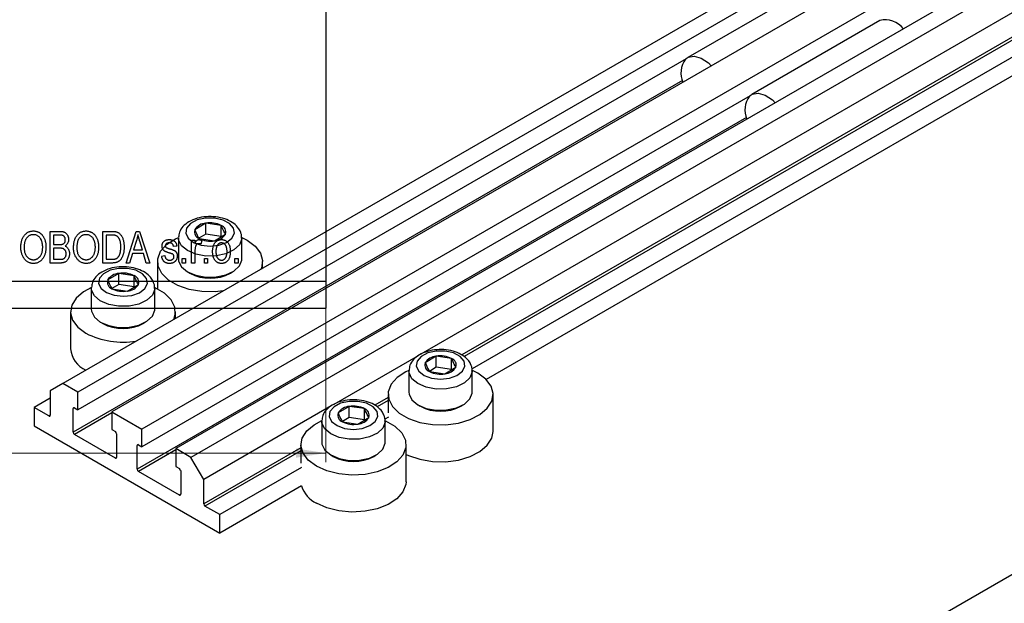
# Model space of a CAD drawing. Units: millimetres. Extents: x -50 to 460, y -20 to 317.
# Drawn here: x 112 to 221, y 127 to 192 of the extents above; entities that cross this region are included whole.
import ezdxf

# ---------------------------------------------------------------- set-up
doc = ezdxf.new("R2010")
doc.units = ezdxf.units.MM
doc.styles.add('SLDTEXTSTYLE0', font='TXT', dxfattribs={"width": 0.75})
doc.dimstyles.new('SLDDIMSTYLE2', dxfattribs={"dimtxt": 3.5, "dimasz": 3.302, "dimexe": 0, "dimexo": 0.0625, "dimgap": 0.875, "dimtad": 1, "dimdec": 0, "dimrnd": 1e-09, "dimzin": 12, "dimdsep": 46, "dimtxsty": 'SLDTEXTSTYLE0', "dimsah": 1, "dimcen": 0.09, "dimadec": 0, "dimazin": 3, "dimtfac": 1, "dimtdec": 0, "dimtofl": 0, "dimtmove": 0, "dimatfit": 3, "dimfxl": 1, "dimfrac": 2, "dimtolj": 1, "dimtzin": 12, "dimarcsym": 0})

# ---------------------------------------------------------------- blocks, each defined once
blk = doc.blocks.new('_D_13')
at = {"color": 7, "linetype": 'Continuous', "lineweight": 0}
for p, q in [((145.61, 298.78), (145.61, 142.78)), ((-14.39, 158.78), (-14.39, 142.78)), ((-14.39, 143.78), (145.61, 143.78))]:
    blk.add_line(p, q, dxfattribs=at)
at = {"color": 7, "linetype": 'Continuous', "lineweight": 18}
for points in [[(-14.39, 143.78), (-11.09, 143.27), (-11.09, 144.29)], [(145.61, 143.78), (142.31, 144.29), (142.31, 143.27)]]:
    blk.add_solid(points, dxfattribs=at)
at = {"color": 7, "linetype": 'Continuous', "lineweight": 18, "insert": (72.66, 148.29), "char_height": 3.5, "attachment_point": 1, "style": 'SLDTEXTSTYLE0'}
blk.add_mtext('160', dxfattribs=at)

msp = doc.modelspace()

# ---------------------------------------------------------------- linework, layer by layer
at = {"color": 7, "linetype": 'Continuous', "lineweight": 25}
for p, q in [((145.61, 296.78), (145.61, 162.78)), ((206.37, 203.31), (116.57, 151.47)), ((208.03, 202.35), (118.23, 150.51)), ((211.78, 200.19), (121.98, 148.35)), ((215.1, 198.27), (125.3, 146.43)), ((218.85, 196.11), (129.05, 144.27)), ((220.51, 195.15), (130.71, 143.31)), ((199.72, 195.64), (185.58, 187.48)), ((221.93, 192.7), (156.11, 154.71)), ((206.79, 191.56), (192.65, 183.4)), ((223.69, 188.82), (161.76, 153.07)), ((185.4, 187.33), (118.23, 148.55)), ((223.69, 186.78), (163.31, 151.92)), ((192.48, 183.25), (125.3, 144.47)), ((132.36, 169.18), (131.13, 168.46)), ((132.36, 167.96), (132.36, 169.18)), ((134.05, 168.93), (132.36, 169.18)), ((134.05, 167.71), (134.05, 168.93)), ((115.16, 168.28), (116.24, 168.28)), ((115.16, 164.78), (115.16, 168.28)), ((116.11, 167.87), (115.52, 167.87)), ((115.52, 167.87), (115.52, 166.82)), ((120.97, 168.28), (121.96, 168.28)), ((120.97, 164.78), (120.97, 168.28)), ((121.34, 167.87), (121.34, 165.19)), ((121.95, 167.87), (121.34, 167.87)), ((123.56, 164.78), (124.68, 168.28)), ((124.68, 168.28), (125.04, 168.28)), ((125.04, 168.28), (126.16, 164.78)), ((129.33, 167.56), (129.33, 167.6)), ((129.33, 167.56), (129.33, 165.22)), ((132.36, 167.96), (131.6, 167.51)), ((131.61, 167.49), (133.31, 167.24)), ((134.05, 167.71), (132.36, 167.96)), ((133.31, 167.24), (134.53, 167.96)), ((136.21, 168.15), (136.15, 168.33)), ((136.33, 167.61), (136.93, 167.31)), ((136.33, 165.22), (136.33, 167.56)), ((115.52, 166.82), (116.16, 166.82)), ((116.19, 166.41), (115.52, 166.41)), ((115.52, 166.41), (115.52, 165.19)), ((124.7, 167.25), (124.37, 166.23)), ((125.35, 166.23), (125.06, 167.19)), ((129.16, 166.64), (128.79, 166.6)), ((130.79, 167.32), (131.16, 167.32)), ((130.79, 164.78), (130.79, 167.32)), ((131.16, 167.32), (131.16, 166.92)), ((131.93, 167.23), (131.79, 166.87)), ((124.25, 165.82), (123.94, 164.78)), ((125.47, 165.82), (124.25, 165.82)), ((124.37, 166.23), (125.35, 166.23)), ((125.78, 164.78), (125.47, 165.82)), ((127.47, 165.55), (127.84, 165.6)), ((131.16, 166.1), (131.16, 164.78)), ((116.23, 164.78), (115.16, 164.78)), ((115.52, 165.19), (116.24, 165.19)), ((122.01, 164.78), (120.97, 164.78)), ((121.34, 165.19), (121.96, 165.19)), ((123.94, 164.78), (123.56, 164.78)), ((126.16, 164.78), (125.78, 164.78)), ((127.03, 164.94), (127.03, 161.91)), ((129.75, 165.28), (130.11, 165.28)), ((129.75, 164.78), (129.75, 165.28)), ((130.11, 164.78), (129.75, 164.78)), ((130.11, 165.28), (130.11, 164.78)), ((131.16, 164.78), (130.79, 164.78)), ((132.2, 165.28), (132.56, 165.28)), ((132.2, 164.78), (132.2, 165.28)), ((132.56, 164.78), (132.2, 164.78)), ((132.56, 165.28), (132.56, 164.78)), ((135.56, 165.28), (135.93, 165.28)), ((135.56, 164.78), (135.56, 165.28)), ((135.93, 164.78), (135.56, 164.78)), ((135.93, 165.28), (135.93, 164.78)), ((138.63, 164.21), (138.63, 164.94)), ((122.74, 163.63), (121.52, 162.91)), ((122.74, 162.4), (122.74, 163.63)), ((124.44, 163.38), (122.74, 163.63)), ((124.44, 162.16), (124.44, 163.38)), ((130.36, 163.79), (130.6, 163.65)), ((135.07, 163.65), (135.31, 163.79)), ((-14.39, 162.78), (145.61, 162.78)), ((119.71, 162), (119.71, 162.05)), ((122.74, 162.4), (121.98, 161.96)), ((124.44, 162.16), (122.74, 162.4)), ((123.69, 161.68), (124.91, 162.41)), ((126.59, 162.6), (126.53, 162.78)), ((145.61, 162.78), (145.61, 159.78)), ((119.71, 162), (119.71, 159.67)), ((121.99, 161.93), (123.69, 161.68)), ((126.71, 159.67), (126.71, 162)), ((-14.39, 159.78), (145.61, 159.78)), ((117.41, 159.39), (117.41, 155.31)), ((129.01, 158.66), (129.01, 159.39)), ((271.42, 159.23), (158.29, 93.91)), ((120.74, 158.24), (120.98, 158.1)), ((125.45, 158.1), (125.69, 158.24)), ((155.83, 154.54), (146.49, 149.15)), ((157.81, 154.49), (156.59, 153.76)), ((157.81, 153.26), (157.81, 154.49)), ((159.51, 154.24), (157.81, 154.49)), ((159.51, 153.01), (159.51, 154.24)), ((161.66, 153.46), (161.6, 153.63)), ((154.79, 152.86), (154.79, 152.9)), ((154.79, 152.86), (154.79, 150.52)), ((157.81, 153.26), (157.05, 152.81)), ((157.07, 152.79), (158.76, 152.54)), ((159.51, 153.01), (157.81, 153.26)), ((158.76, 152.54), (159.98, 153.26)), ((161.79, 150.52), (161.79, 152.86)), ((162.39, 152.61), (161.81, 152.91)), ((116.57, 151.47), (115.15, 150.66)), ((118.23, 150.51), (116.57, 151.47)), ((115.15, 150.66), (115.15, 147.96)), ((118.23, 148.55), (118.23, 150.51)), ((152.49, 150.25), (152.49, 148.21)), ((164.09, 146.16), (164.09, 150.25)), ((115.15, 149.84), (113.39, 148.82)), ((155.81, 149.1), (156.05, 148.96)), ((160.52, 148.96), (160.76, 149.1)), ((115.01, 147.88), (113.39, 148.82)), ((113.39, 148.82), (113.39, 146.78)), ((117.7, 146.08), (117.7, 148.7)), ((117.84, 148.78), (118.23, 148.55)), ((121.98, 148.35), (121.98, 146.39)), ((121.98, 148.35), (125.3, 146.43)), ((146.21, 148.99), (132.12, 140.86)), ((148.2, 148.93), (146.97, 148.21)), ((148.2, 147.71), (148.2, 148.93)), ((149.89, 148.69), (148.2, 148.93)), ((149.89, 147.46), (149.89, 148.69)), ((152.04, 147.9), (151.99, 148.08)), ((145.17, 147.31), (145.17, 147.35)), ((145.17, 147.31), (145.17, 144.97)), ((148.2, 147.71), (147.44, 147.26)), ((147.45, 147.24), (149.14, 146.99)), ((149.89, 147.46), (148.2, 147.71)), ((149.14, 146.99), (150.37, 147.71)), ((152.54, 147.75), (152.14, 147.52)), ((152.17, 144.97), (152.17, 147.31)), ((113.39, 146.78), (133.89, 134.94)), ((122.37, 143.23), (117.84, 145.84)), ((121.98, 146.39), (122.37, 146.17)), ((122.51, 145.92), (122.51, 143.31)), ((125.3, 144.47), (125.3, 146.43)), ((124.91, 144.7), (125.3, 144.47)), ((142.87, 144.7), (142.87, 142.65)), ((154.47, 140.61), (154.47, 144.7)), ((124.77, 142), (124.77, 144.61)), ((129.05, 144.27), (129.05, 142.31)), ((130.71, 143.31), (129.05, 144.27)), ((132.12, 140.86), (130.71, 143.31)), ((146.19, 143.54), (146.44, 143.41)), ((150.9, 143.41), (151.15, 143.54)), ((129.44, 139.14), (124.91, 141.76)), ((129.05, 142.31), (129.44, 142.08)), ((129.58, 141.84), (129.58, 139.23)), ((142.92, 142.2), (133.89, 136.98)), ((132.12, 138.16), (132.12, 140.86)), ((142.92, 140.15), (133.89, 134.94)), ((133.89, 136.98), (132.26, 137.92)), ((133.89, 134.94), (133.89, 136.98))]:
    msp.add_line(p, q, dxfattribs=at)
at = {"color": 8, "linetype": 'Continuous', "lineweight": 25}
for p, q in [((221.93, 190.01), (160.63, 154.62)), ((222.07, 189.76), (160.88, 154.44)), ((185.01, 184.94), (117.7, 146.08)), ((192.08, 180.86), (124.77, 142)), ((152.49, 149.92), (151.01, 149.07)), ((152.49, 149.59), (151.27, 148.89)), ((115.15, 147.96), (115.01, 147.88)), ((117.84, 148.78), (117.7, 148.7)), ((121.98, 148.23), (117.84, 145.84)), ((124.91, 144.7), (124.77, 144.61)), ((129.05, 144.14), (124.91, 141.76)), ((142.87, 144.37), (132.12, 138.16)), ((142.87, 144.04), (132.26, 137.92)), ((122.51, 143.31), (122.37, 143.23)), ((129.58, 139.23), (129.44, 139.14))]:
    msp.add_line(p, q, dxfattribs=at)
at = {"color": 7, "linetype": 'Continuous', "lineweight": 25, "flags": 128}
for points in [[(185.4, 187.36), (185.65, 187.52), (186.31, 187.64), (187.08, 187.42), (187.87, 186.89), (188.19, 186.58)], [(192.48, 183.28), (192.72, 183.44), (193.38, 183.55), (194.15, 183.34), (194.94, 182.8), (195.26, 182.49)], [(135.43, 168.63), (134.99, 169.14), (134.26, 169.53), (133.33, 169.74), (132.34, 169.74), (131.41, 169.54), (130.68, 169.15), (130.24, 168.64), (130.14, 168.07), (130.41, 167.52), (131.01, 167.06), (131.85, 166.76), (132.82, 166.65), (133.8, 166.75), (134.64, 167.05), (135.24, 167.51), (135.52, 168.06), (135.43, 168.63)], [(134.29, 161.7), (133.38, 161.61), (131.92, 161.64), (130.53, 161.87), (129.28, 162.3), (128.25, 162.89), (127.51, 163.61), (127.1, 164.42), (127.06, 165.26), (127.37, 166.08), (128.03, 166.82), (129, 167.45), (129.33, 167.61)], [(136.93, 167.31), (137.82, 166.65), (138.4, 165.88), (138.63, 165.05), (138.49, 164.21), (138.44, 164.1)], [(129.33, 165.22), (129.35, 165), (129.66, 164.36), (130.32, 163.81), (131.25, 163.42), (132.35, 163.22), (133.5, 163.24), (134.58, 163.47), (135.47, 163.89), (136.07, 164.46), (136.33, 165.11), (136.33, 165.22)], [(125.81, 163.08), (125.37, 163.59), (124.64, 163.98), (123.72, 164.19), (122.72, 164.19), (121.8, 163.98), (121.06, 163.6), (120.62, 163.09), (120.52, 162.52), (120.79, 161.97), (121.39, 161.51), (122.23, 161.21), (123.21, 161.1), (124.18, 161.2), (125.03, 161.5), (125.63, 161.96), (125.9, 162.51), (125.81, 163.08)], [(119.72, 162.06), (118.86, 161.61), (118.05, 160.91), (117.55, 160.12), (117.42, 159.29), (117.64, 158.46), (118.22, 157.69), (119.11, 157.02)], [(128.83, 158.55), (128.99, 159.08), (128.94, 159.91), (128.54, 160.72), (127.8, 161.44), (126.77, 162.04), (126.72, 162.06)], [(119.71, 159.67), (119.73, 159.45), (120.05, 158.81), (120.7, 158.26), (121.63, 157.87), (122.73, 157.67), (123.88, 157.69), (124.96, 157.92), (125.85, 158.34), (126.46, 158.91), (126.71, 159.56), (126.71, 159.67)], [(160.89, 153.94), (160.45, 154.45), (159.71, 154.84), (158.79, 155.04), (157.8, 155.05), (156.87, 154.84), (156.14, 154.46), (155.69, 153.94), (155.6, 153.37), (155.87, 152.82), (156.46, 152.36), (157.3, 152.06), (158.28, 151.95), (159.26, 152.06), (160.1, 152.36), (160.7, 152.82), (160.97, 153.37), (160.89, 153.94)], [(154.79, 152.92), (154.45, 152.76), (153.49, 152.13), (152.83, 151.38), (152.51, 150.56), (152.56, 149.72), (152.96, 148.92), (153.7, 148.2), (154.73, 147.6), (155.98, 147.17), (157.38, 146.94), (158.83, 146.91), (160.25, 147.1), (161.55, 147.48), (162.64, 148.03), (163.45, 148.73), (163.95, 149.52), (164.08, 150.35), (163.86, 151.18), (163.28, 151.95), (162.39, 152.61), (162.39, 152.61)], [(154.79, 150.52), (154.81, 150.3), (155.12, 149.66), (155.78, 149.12), (156.7, 148.72), (157.8, 148.52), (158.95, 148.54), (160.03, 148.77), (160.92, 149.2), (161.53, 149.76), (161.78, 150.41), (161.79, 150.52)], [(151.27, 148.38), (150.83, 148.9), (150.1, 149.29), (149.17, 149.49), (148.18, 149.49), (147.25, 149.29), (146.52, 148.9), (146.07, 148.39), (145.98, 147.82), (146.25, 147.27), (146.85, 146.81), (147.69, 146.51), (148.66, 146.4), (149.64, 146.51), (150.48, 146.81), (151.08, 147.26), (151.36, 147.81), (151.27, 148.38)], [(144.57, 142.33), (143.68, 142.99), (143.1, 143.76), (142.87, 144.59), (143.01, 145.43), (143.5, 146.22), (144.32, 146.91), (145.18, 147.37)], [(152.21, 147.35), (152.22, 147.34), (153.25, 146.75), (153.99, 146.03), (154.4, 145.22), (154.44, 144.38), (154.13, 143.56), (153.47, 142.81), (152.51, 142.18), (151.3, 141.71), (149.94, 141.43), (148.49, 141.35), (147.05, 141.48), (145.72, 141.81), (144.57, 142.33), (144.57, 142.33)], [(154.47, 143.64), (154.73, 143.52), (155.98, 143.09), (157.38, 142.86), (158.83, 142.83), (160.25, 143.01), (161.55, 143.4), (162.64, 143.95), (163.45, 144.64), (163.95, 145.43), (164.09, 146.16)], [(145.17, 144.97), (145.19, 144.75), (145.5, 144.11), (146.16, 143.57), (147.09, 143.17), (148.19, 142.97), (149.34, 142.99), (150.42, 143.22), (151.31, 143.65), (151.91, 144.21), (152.16, 144.86), (152.17, 144.97)], [(154.47, 140.61), (154.44, 140.3), (154.13, 139.48), (153.47, 138.73), (152.51, 138.1), (151.3, 137.63), (149.94, 137.35), (148.49, 137.27), (147.05, 137.4), (145.72, 137.73), (144.57, 138.25)]]:
    msp.add_lwpolyline(points, dxfattribs=at)
at = {"color": 8, "linetype": 'Continuous', "lineweight": 25, "flags": 128}
for points in [[(136.33, 167.54), (136.33, 167.44), (136.07, 166.79), (135.47, 166.23), (134.58, 165.8), (133.5, 165.57), (132.35, 165.55), (131.25, 165.75), (130.32, 166.15), (129.66, 166.69), (129.35, 167.33), (129.33, 167.56)], [(126.71, 161.99), (126.71, 161.89), (126.46, 161.24), (125.85, 160.68), (124.96, 160.25), (123.88, 160.02), (122.73, 160), (121.63, 160.2), (120.7, 160.6), (120.05, 161.14), (119.73, 161.78), (119.71, 162)], [(161.79, 152.85), (161.78, 152.75), (161.53, 152.1), (160.92, 151.53), (160.03, 151.11), (158.95, 150.88), (157.8, 150.86), (156.7, 151.06), (155.78, 151.45), (155.12, 152), (154.81, 152.64), (154.79, 152.86)], [(152.17, 147.29), (152.16, 147.2), (151.91, 146.55), (151.31, 145.98), (150.42, 145.56), (149.34, 145.33), (148.19, 145.31), (147.09, 145.51), (146.16, 145.9), (145.5, 146.45), (145.19, 147.09), (145.17, 147.31)]]:
    msp.add_lwpolyline(points, dxfattribs=at)
at = {"color": 7, "linetype": 'Continuous', "lineweight": 25}
for centre, radius, start, end in [((207.44, 189.21), 2.44, 36.3961, 105.4054), ((187.4, 185.78), 2.56, 143.8583, 203.5026), ((194.47, 181.7), 2.56, 143.8583, 203.5026), ((132.46, 167.62), 1.57, 93.7408, 147.545), ((132.83, 166.52), 2.7, 63.1719, 100.1352), ((133.78, 168.2), 0.78, 342.0786, 69.9682), ((131.88, 168.22), 0.78, 162.0786, 249.9682), ((132.83, 169.9), 2.7, 243.1719, 280.1352), ((133.2, 168.8), 1.57, 273.7408, 327.545), ((122.84, 162.06), 1.57, 93.7408, 147.545), ((123.22, 160.97), 2.7, 63.1719, 100.1352), ((124.17, 162.65), 0.78, 342.0786, 69.9682), ((132.83, 167.87), 4.78, 242.0955, 297.9045), ((122.26, 162.67), 0.78, 162.0786, 249.9682), ((123.59, 163.25), 1.57, 273.7408, 327.545), ((123.21, 164.35), 2.7, 243.1719, 280.1352), ((123.21, 162.32), 4.78, 242.0955, 297.9045), ((123.22, 165.05), 9.02, 242.8978, 279.2381), ((120.2, 155.51), 2.79, 184.2066, 247.1136), ((157.91, 152.92), 1.57, 93.7408, 147.545), ((158.29, 151.82), 2.7, 63.1719, 100.1352), ((157.33, 153.52), 0.78, 162.0786, 249.9682), ((159.24, 153.5), 0.78, 342.0786, 69.9682), ((158.29, 155.2), 2.7, 243.1719, 280.1352), ((158.66, 154.11), 1.57, 273.7408, 327.545), ((115.07, 147.95), 0.0873, 230.7967, 9.214), ((117.78, 148.71), 0.0873, 50.7967, 189.214), ((147.72, 147.97), 0.78, 162.0786, 249.9682), ((148.3, 147.37), 1.57, 93.7408, 147.545), ((148.67, 146.27), 2.7, 63.1719, 100.1352), ((149.62, 147.95), 0.78, 342.0786, 69.9682), ((158.29, 153.18), 4.78, 242.0955, 297.9045), ((148.67, 149.65), 2.7, 243.1719, 280.1352), ((149.04, 148.55), 1.57, 273.7408, 327.545), ((118.01, 146.1), 0.307, 182.6055, 237.3945), ((122.2, 145.91), 0.307, 2.6055, 57.3945), ((124.86, 144.63), 0.0873, 50.7967, 189.214), ((122.42, 143.29), 0.0873, 230.7967, 9.214), ((148.67, 147.63), 4.78, 242.0955, 297.9045), ((125.08, 142.02), 0.307, 182.6055, 237.3945), ((129.27, 141.82), 0.307, 2.6055, 57.3945), ((129.49, 139.21), 0.0873, 230.7967, 9.214), ((145.92, 141.07), 3.13, 197.0486, 244.438), ((132.43, 138.18), 0.307, 182.6055, 237.3945)]:
    msp.add_arc(centre, radius, start, end, dxfattribs=at)
for points, knots in [([(136.15, 168.33), (136.06, 168.47), (135.85, 168.84), (135.28, 169.3), (134.46, 169.69), (133.47, 169.91), (132.4, 169.93), (131.36, 169.75), (130.47, 169.37), (129.82, 168.85), (129.41, 168.24), (129.37, 167.81), (129.35, 167.62)], [0, 0, 0, 0, 0.0660843, 0.1662171, 0.2731184, 0.3845845, 0.4960722, 0.6083241, 0.7226787, 0.8275993, 0.9241156, 1, 1, 1, 1]), ([(134.53, 167.96), (134.41, 168.17), (134.25, 168.45), (134.09, 168.84), (134.05, 168.93)], [0, 0, 0, 0, 0.75393, 1, 1, 1, 1]), ([(111.93, 166.48), (111.93, 166.55), (111.93, 166.69), (111.95, 166.9), (111.98, 167.09), (112.02, 167.26), (112.08, 167.43), (112.15, 167.58), (112.23, 167.72), (112.32, 167.85), (112.42, 167.96), (112.53, 168.06), (112.65, 168.14), (112.77, 168.21), (112.9, 168.26), (113.03, 168.3), (113.17, 168.32), (113.27, 168.32), (113.32, 168.32)], [0, 0, 0, 0, 0.083192, 0.162005, 0.236269, 0.306625, 0.373626, 0.437744, 0.499734, 0.560167, 0.618836, 0.675015, 0.729697, 0.783009, 0.835913, 0.889445, 0.943947, 1, 1, 1, 1]), ([(113.32, 167.91), (113.28, 167.91), (113.21, 167.91), (113.11, 167.89), (113.01, 167.87), (112.91, 167.83), (112.82, 167.78), (112.73, 167.72), (112.65, 167.65), (112.58, 167.56), (112.51, 167.47), (112.45, 167.36), (112.4, 167.24), (112.36, 167.11), (112.33, 166.97), (112.31, 166.82), (112.29, 166.65), (112.29, 166.54), (112.29, 166.48)], [0, 0, 0, 0, 0.054969, 0.108359, 0.160164, 0.211332, 0.262853, 0.314982, 0.369007, 0.424781, 0.482962, 0.543587, 0.607945, 0.675928, 0.749003, 0.827141, 0.910502, 1, 1, 1, 1]), ([(113.32, 168.32), (113.35, 168.32), (113.41, 168.32), (113.5, 168.31), (113.6, 168.29), (113.68, 168.27), (113.77, 168.24), (113.86, 168.2), (113.94, 168.16), (114.02, 168.11), (114.09, 168.05), (114.17, 167.99), (114.24, 167.92), (114.3, 167.85), (114.36, 167.77), (114.42, 167.68), (114.47, 167.59), (114.52, 167.49), (114.56, 167.39), (114.6, 167.28), (114.63, 167.16), (114.66, 167.05), (114.68, 166.92), (114.69, 166.79), (114.7, 166.66), (114.7, 166.57), (114.7, 166.52)], [0, 0, 0, 0, 0.037493, 0.074051, 0.110413, 0.146291, 0.182367, 0.218677, 0.255075, 0.292241, 0.329654, 0.367533, 0.405691, 0.44454, 0.484076, 0.524715, 0.566402, 0.609668, 0.653909, 0.699182, 0.745579, 0.793405, 0.842405, 0.893353, 0.945746, 1, 1, 1, 1]), ([(114.19, 167.33), (114.16, 167.37), (114.12, 167.45), (114.04, 167.57), (113.95, 167.67), (113.84, 167.76), (113.72, 167.83), (113.59, 167.88), (113.46, 167.91), (113.37, 167.91), (113.32, 167.91)], [0, 0, 0, 0, 0.129089, 0.2551, 0.379866, 0.506891, 0.632519, 0.754842, 0.876522, 1, 1, 1, 1]), ([(116.84, 167.34), (116.84, 167.37), (116.83, 167.43), (116.82, 167.51), (116.8, 167.58), (116.76, 167.65), (116.72, 167.71), (116.68, 167.76), (116.62, 167.79), (116.57, 167.82), (116.53, 167.83), (116.49, 167.84), (116.44, 167.85), (116.39, 167.86), (116.33, 167.86), (116.26, 167.87), (116.19, 167.87), (116.14, 167.87), (116.11, 167.87)], [0, 0, 0, 0, 0.085948, 0.164661, 0.239182, 0.309237, 0.376694, 0.440748, 0.503296, 0.566661, 0.601121, 0.640939, 0.686627, 0.737398, 0.794189, 0.856941, 0.92576, 1, 1, 1, 1]), ([(116.24, 168.28), (116.27, 168.28), (116.32, 168.28), (116.4, 168.27), (116.47, 168.26), (116.54, 168.25), (116.6, 168.24), (116.66, 168.22), (116.71, 168.2), (116.78, 168.17), (116.86, 168.12), (116.94, 168.05), (117.02, 167.96), (117.08, 167.87), (117.13, 167.76), (117.17, 167.64), (117.2, 167.52), (117.2, 167.44), (117.2, 167.4)], [0, 0, 0, 0, 0.05442, 0.106052, 0.154973, 0.201284, 0.245208, 0.286348, 0.325968, 0.363668, 0.436758, 0.511236, 0.587699, 0.668229, 0.750489, 0.832258, 0.914607, 1, 1, 1, 1]), ([(117.75, 166.48), (117.75, 166.55), (117.75, 166.69), (117.77, 166.9), (117.8, 167.09), (117.84, 167.26), (117.9, 167.43), (117.97, 167.58), (118.05, 167.72), (118.14, 167.85), (118.24, 167.96), (118.35, 168.06), (118.47, 168.14), (118.59, 168.21), (118.72, 168.26), (118.85, 168.3), (118.99, 168.32), (119.09, 168.32), (119.14, 168.32)], [0, 0, 0, 0, 0.083192, 0.162005, 0.236269, 0.306625, 0.373626, 0.437744, 0.499734, 0.560167, 0.618836, 0.675015, 0.729697, 0.783009, 0.835913, 0.889445, 0.943947, 1, 1, 1, 1]), ([(119.14, 167.91), (119.1, 167.91), (119.03, 167.91), (118.92, 167.89), (118.82, 167.87), (118.73, 167.83), (118.64, 167.78), (118.55, 167.72), (118.47, 167.65), (118.4, 167.56), (118.33, 167.47), (118.27, 167.36), (118.22, 167.24), (118.18, 167.11), (118.15, 166.97), (118.13, 166.82), (118.11, 166.65), (118.11, 166.54), (118.11, 166.48)], [0, 0, 0, 0, 0.054969, 0.108359, 0.160164, 0.211332, 0.262853, 0.314982, 0.369007, 0.424781, 0.482962, 0.543587, 0.607945, 0.675928, 0.749003, 0.827141, 0.910502, 1, 1, 1, 1]), ([(119.14, 168.32), (119.17, 168.32), (119.23, 168.32), (119.32, 168.31), (119.41, 168.29), (119.5, 168.27), (119.59, 168.24), (119.67, 168.2), (119.76, 168.16), (119.84, 168.11), (119.91, 168.05), (119.99, 167.99), (120.05, 167.92), (120.12, 167.85), (120.18, 167.77), (120.24, 167.68), (120.29, 167.59), (120.34, 167.49), (120.38, 167.39), (120.42, 167.28), (120.45, 167.16), (120.47, 167.05), (120.49, 166.92), (120.51, 166.79), (120.52, 166.66), (120.52, 166.57), (120.52, 166.52)], [0, 0, 0, 0, 0.037493, 0.074051, 0.110413, 0.146291, 0.182367, 0.218677, 0.255075, 0.292241, 0.329654, 0.367533, 0.405691, 0.44454, 0.484076, 0.524715, 0.566402, 0.609668, 0.653909, 0.699182, 0.745579, 0.793405, 0.842405, 0.893353, 0.945746, 1, 1, 1, 1]), ([(120, 167.33), (119.98, 167.37), (119.94, 167.45), (119.86, 167.57), (119.76, 167.67), (119.65, 167.76), (119.53, 167.83), (119.41, 167.88), (119.27, 167.91), (119.18, 167.91), (119.14, 167.91)], [0, 0, 0, 0, 0.129089, 0.2551, 0.379866, 0.506891, 0.632519, 0.754842, 0.876522, 1, 1, 1, 1]), ([(122.45, 167.8), (122.43, 167.8), (122.4, 167.82), (122.36, 167.83), (122.3, 167.84), (122.24, 167.85), (122.18, 167.86), (122.11, 167.87), (122.03, 167.87), (121.98, 167.87), (121.95, 167.87)], [0, 0, 0, 0, 0.089406, 0.188125, 0.296701, 0.415541, 0.544795, 0.685025, 0.837611, 1, 1, 1, 1]), ([(121.96, 168.28), (121.99, 168.28), (122.05, 168.28), (122.13, 168.27), (122.21, 168.27), (122.28, 168.26), (122.35, 168.25), (122.41, 168.24), (122.47, 168.23), (122.5, 168.22), (122.52, 168.21)], [0, 0, 0, 0, 0.157769, 0.306832, 0.444685, 0.574038, 0.693806, 0.805229, 0.906553, 1, 1, 1, 1]), ([(122.97, 166.55), (122.97, 166.6), (122.97, 166.68), (122.97, 166.8), (122.95, 166.92), (122.94, 167.03), (122.92, 167.13), (122.89, 167.22), (122.86, 167.31), (122.83, 167.39), (122.79, 167.46), (122.75, 167.53), (122.71, 167.59), (122.66, 167.65), (122.61, 167.69), (122.56, 167.74), (122.5, 167.77), (122.47, 167.79), (122.45, 167.8)], [0, 0, 0, 0, 0.0910577, 0.1772717, 0.2587565, 0.3352399, 0.4078329, 0.4759036, 0.5405673, 0.6013885, 0.6592482, 0.713941, 0.7659927, 0.816126, 0.8639755, 0.9102873, 0.9552761, 1, 1, 1, 1]), ([(122.52, 168.21), (122.56, 168.2), (122.64, 168.17), (122.75, 168.1), (122.86, 168.01), (122.95, 167.91), (123.04, 167.79), (123.12, 167.66), (123.18, 167.51), (123.24, 167.34), (123.28, 167.17), (123.31, 166.97), (123.33, 166.77), (123.34, 166.62), (123.34, 166.55)], [0, 0, 0, 0, 0.06613, 0.132306, 0.200143, 0.270995, 0.345232, 0.422746, 0.504203, 0.590818, 0.683013, 0.781266, 0.886884, 1, 1, 1, 1]), ([(124.86, 167.91), (124.85, 167.86), (124.83, 167.75), (124.79, 167.58), (124.75, 167.41), (124.71, 167.31), (124.7, 167.25)], [0, 0, 0, 0, 0.2488752, 0.4974197, 0.7479413, 1, 1, 1, 1]), ([(125.06, 167.19), (125.05, 167.23), (125.03, 167.3), (125, 167.4), (124.97, 167.5), (124.94, 167.59), (124.92, 167.68), (124.9, 167.76), (124.88, 167.84), (124.87, 167.89), (124.86, 167.91)], [0, 0, 0, 0, 0.151074, 0.29495, 0.430719, 0.55996, 0.681357, 0.794418, 0.901243, 1, 1, 1, 1]), ([(131.13, 168.46), (131.25, 168.18), (131.41, 167.81), (131.57, 167.55), (131.61, 167.49)], [0, 0, 0, 0, 0.75393, 1, 1, 1, 1]), ([(136.3, 167.53), (136.31, 167.63), (136.33, 167.85), (136.25, 168.05), (136.21, 168.15)], [0, 0, 0, 0, 0.469449, 1, 1, 1, 1]), ([(112.28, 165.28), (112.25, 165.32), (112.2, 165.41), (112.13, 165.54), (112.06, 165.68), (112.02, 165.83), (111.98, 165.98), (111.95, 166.14), (111.93, 166.31), (111.93, 166.42), (111.93, 166.48)], [0, 0, 0, 0, 0.119867, 0.239024, 0.359553, 0.481559, 0.605468, 0.732968, 0.86425, 1, 1, 1, 1]), ([(112.29, 166.48), (112.29, 166.42), (112.3, 166.32), (112.31, 166.18), (112.33, 166.04), (112.36, 165.91), (112.41, 165.79), (112.46, 165.68), (112.52, 165.58), (112.59, 165.49), (112.66, 165.41), (112.74, 165.34), (112.83, 165.28), (112.92, 165.23), (113.01, 165.19), (113.11, 165.16), (113.21, 165.14), (113.28, 165.14), (113.31, 165.14)], [0, 0, 0, 0, 0.082017, 0.159413, 0.233007, 0.303189, 0.369972, 0.434191, 0.496709, 0.558209, 0.618081, 0.675083, 0.730108, 0.783898, 0.837076, 0.890419, 0.944387, 1, 1, 1, 1]), ([(113.31, 165.14), (113.35, 165.14), (113.42, 165.14), (113.52, 165.16), (113.62, 165.19), (113.71, 165.23), (113.8, 165.28), (113.89, 165.34), (113.97, 165.41), (114.05, 165.49), (114.11, 165.59), (114.17, 165.69), (114.23, 165.81), (114.27, 165.93), (114.3, 166.07), (114.32, 166.22), (114.34, 166.37), (114.34, 166.48), (114.34, 166.53)], [0, 0, 0, 0, 0.0549232, 0.108603, 0.1610369, 0.2129853, 0.2656875, 0.3191577, 0.3745728, 0.432544, 0.4924378, 0.5542085, 0.6185456, 0.6863016, 0.7577792, 0.833642, 0.9144134, 1, 1, 1, 1]), ([(114.34, 166.53), (114.34, 166.57), (114.34, 166.64), (114.33, 166.75), (114.32, 166.85), (114.3, 166.95), (114.28, 167.05), (114.25, 167.15), (114.22, 167.24), (114.2, 167.3), (114.19, 167.33)], [0, 0, 0, 0, 0.1348306, 0.2655523, 0.3942179, 0.5192746, 0.6422304, 0.7628424, 0.8821514, 1, 1, 1, 1]), ([(114.7, 166.52), (114.7, 166.46), (114.7, 166.34), (114.68, 166.16), (114.65, 165.99), (114.62, 165.83), (114.56, 165.67), (114.5, 165.53), (114.43, 165.39), (114.37, 165.31), (114.34, 165.27)], [0, 0, 0, 0, 0.141691, 0.277461, 0.407496, 0.532719, 0.653726, 0.77106, 0.88631, 1, 1, 1, 1]), ([(116.16, 166.82), (116.2, 166.82), (116.27, 166.82), (116.37, 166.83), (116.45, 166.84), (116.5, 166.85), (116.52, 166.86)], [0, 0, 0, 0, 0.3231091, 0.5974913, 0.8217859, 1, 1, 1, 1]), ([(116.93, 165.8), (116.93, 165.84), (116.93, 165.9), (116.91, 165.99), (116.88, 166.07), (116.85, 166.15), (116.8, 166.21), (116.75, 166.27), (116.69, 166.31), (116.64, 166.35), (116.59, 166.37), (116.54, 166.38), (116.5, 166.39), (116.45, 166.4), (116.39, 166.41), (116.33, 166.41), (116.26, 166.41), (116.21, 166.41), (116.19, 166.41)], [0, 0, 0, 0, 0.088178, 0.170396, 0.247855, 0.322312, 0.393986, 0.462693, 0.530459, 0.59895, 0.634998, 0.674841, 0.718975, 0.766637, 0.818461, 0.874566, 0.935074, 1, 1, 1, 1]), ([(116.52, 166.86), (116.54, 166.87), (116.59, 166.88), (116.65, 166.92), (116.71, 166.97), (116.76, 167.02), (116.79, 167.09), (116.82, 167.16), (116.84, 167.25), (116.84, 167.31), (116.84, 167.34)], [0, 0, 0, 0, 0.123212, 0.240699, 0.354261, 0.466954, 0.584282, 0.710552, 0.847809, 1, 1, 1, 1]), ([(117.2, 167.4), (117.2, 167.36), (117.2, 167.28), (117.18, 167.17), (117.15, 167.07), (117.1, 166.97), (117.04, 166.88), (116.98, 166.8), (116.9, 166.72), (116.84, 166.68), (116.81, 166.66)], [0, 0, 0, 0, 0.1333787, 0.2619252, 0.3867491, 0.5114365, 0.6336363, 0.7543578, 0.8757685, 1, 1, 1, 1]), ([(116.81, 166.66), (116.85, 166.65), (116.92, 166.61), (117.01, 166.54), (117.1, 166.45), (117.17, 166.35), (117.22, 166.23), (117.26, 166.1), (117.29, 165.96), (117.29, 165.86), (117.29, 165.81)], [0, 0, 0, 0, 0.113496, 0.225999, 0.339269, 0.458403, 0.582829, 0.712887, 0.851211, 1, 1, 1, 1]), ([(118.1, 165.28), (118.07, 165.32), (118.02, 165.41), (117.94, 165.54), (117.88, 165.68), (117.83, 165.83), (117.79, 165.98), (117.77, 166.14), (117.75, 166.31), (117.75, 166.42), (117.75, 166.48)], [0, 0, 0, 0, 0.119867, 0.239024, 0.359553, 0.481559, 0.605468, 0.732968, 0.86425, 1, 1, 1, 1]), ([(118.11, 166.48), (118.11, 166.42), (118.11, 166.32), (118.13, 166.18), (118.15, 166.04), (118.18, 165.91), (118.22, 165.79), (118.27, 165.68), (118.34, 165.58), (118.4, 165.49), (118.48, 165.41), (118.56, 165.34), (118.65, 165.28), (118.74, 165.23), (118.83, 165.19), (118.93, 165.16), (119.03, 165.14), (119.1, 165.14), (119.13, 165.14)], [0, 0, 0, 0, 0.082017, 0.159413, 0.233007, 0.303189, 0.369972, 0.434191, 0.496709, 0.558209, 0.618081, 0.675083, 0.730108, 0.783898, 0.837076, 0.890419, 0.944387, 1, 1, 1, 1]), ([(119.13, 165.14), (119.17, 165.14), (119.24, 165.14), (119.34, 165.16), (119.44, 165.19), (119.53, 165.23), (119.62, 165.28), (119.71, 165.34), (119.79, 165.41), (119.86, 165.49), (119.93, 165.59), (119.99, 165.69), (120.04, 165.81), (120.08, 165.93), (120.12, 166.07), (120.14, 166.22), (120.15, 166.37), (120.16, 166.48), (120.16, 166.53)], [0, 0, 0, 0, 0.054923, 0.108603, 0.161037, 0.212985, 0.265687, 0.319158, 0.374573, 0.432544, 0.492438, 0.554208, 0.618546, 0.686302, 0.757779, 0.833642, 0.914413, 1, 1, 1, 1]), ([(120.16, 166.53), (120.16, 166.57), (120.15, 166.64), (120.15, 166.75), (120.14, 166.85), (120.12, 166.95), (120.1, 167.05), (120.07, 167.15), (120.04, 167.24), (120.02, 167.3), (120, 167.33)], [0, 0, 0, 0, 0.134831, 0.265552, 0.394218, 0.519275, 0.64223, 0.762842, 0.882151, 1, 1, 1, 1]), ([(120.52, 166.52), (120.52, 166.46), (120.52, 166.34), (120.5, 166.16), (120.47, 165.99), (120.43, 165.83), (120.38, 165.67), (120.32, 165.53), (120.25, 165.39), (120.19, 165.31), (120.16, 165.27)], [0, 0, 0, 0, 0.141691, 0.277461, 0.407496, 0.532719, 0.653726, 0.77106, 0.88631, 1, 1, 1, 1]), ([(123.34, 166.55), (123.34, 166.5), (123.34, 166.4), (123.33, 166.26), (123.31, 166.13), (123.3, 166), (123.27, 165.88), (123.24, 165.76), (123.21, 165.65), (123.17, 165.54), (123.12, 165.44), (123.07, 165.35), (123.02, 165.26), (122.97, 165.18), (122.91, 165.11), (122.85, 165.05), (122.79, 165), (122.72, 164.95), (122.65, 164.91), (122.57, 164.87), (122.49, 164.84), (122.4, 164.82), (122.31, 164.8), (122.21, 164.79), (122.11, 164.78), (122.04, 164.78), (122.01, 164.78)], [0, 0, 0, 0, 0.057755, 0.113614, 0.16712, 0.218946, 0.268664, 0.316897, 0.363577, 0.408777, 0.452021, 0.493346, 0.532766, 0.569964, 0.605778, 0.64024, 0.67339, 0.705743, 0.737921, 0.771071, 0.805292, 0.840967, 0.878091, 0.916771, 0.957451, 1, 1, 1, 1]), ([(122.83, 165.7), (122.85, 165.73), (122.87, 165.79), (122.9, 165.88), (122.92, 165.99), (122.94, 166.09), (122.95, 166.2), (122.97, 166.31), (122.97, 166.43), (122.97, 166.51), (122.97, 166.55)], [0, 0, 0, 0, 0.1116457, 0.2264259, 0.3444741, 0.4664619, 0.5931634, 0.7242448, 0.8597655, 1, 1, 1, 1]), ([(127.52, 166.64), (127.52, 166.67), (127.52, 166.72), (127.53, 166.8), (127.55, 166.87), (127.57, 166.94), (127.6, 167), (127.64, 167.06), (127.68, 167.12), (127.73, 167.17), (127.79, 167.22), (127.85, 167.26), (127.92, 167.29), (127.99, 167.32), (128.07, 167.34), (128.15, 167.36), (128.24, 167.37), (128.3, 167.37), (128.33, 167.37)], [0, 0, 0, 0, 0.0644363, 0.1258667, 0.1859381, 0.2442597, 0.3015808, 0.3585695, 0.4164512, 0.4759233, 0.5359947, 0.5958276, 0.6573018, 0.7202999, 0.7854602, 0.8533603, 0.9245748, 1, 1, 1, 1]), ([(128.41, 165.86), (128.38, 165.87), (128.31, 165.89), (128.22, 165.92), (128.14, 165.95), (128.07, 165.98), (128, 166), (127.94, 166.03), (127.89, 166.05), (127.83, 166.08), (127.77, 166.12), (127.71, 166.17), (127.65, 166.24), (127.6, 166.31), (127.57, 166.38), (127.54, 166.47), (127.52, 166.55), (127.52, 166.61), (127.52, 166.64)], [0, 0, 0, 0, 0.080348, 0.154086, 0.221746, 0.283008, 0.338429, 0.387637, 0.431089, 0.468395, 0.535347, 0.601101, 0.665615, 0.730436, 0.795703, 0.861629, 0.92964, 1, 1, 1, 1]), ([(128.34, 167.01), (128.3, 167), (128.24, 167), (128.14, 166.99), (128.06, 166.96), (128, 166.92), (127.95, 166.87), (127.91, 166.82), (127.89, 166.76), (127.88, 166.72), (127.88, 166.69)], [0, 0, 0, 0, 0.174448, 0.326882, 0.461347, 0.581638, 0.691071, 0.792789, 0.893938, 1, 1, 1, 1]), ([(127.88, 166.69), (127.88, 166.67), (127.89, 166.63), (127.91, 166.57), (127.95, 166.52), (127.98, 166.5), (128, 166.48)], [0, 0, 0, 0, 0.253335, 0.496023, 0.737057, 1, 1, 1, 1]), ([(128, 166.48), (128.01, 166.48), (128.02, 166.47), (128.05, 166.45), (128.09, 166.44), (128.14, 166.42), (128.19, 166.4), (128.26, 166.38), (128.33, 166.36), (128.38, 166.34), (128.41, 166.34)], [0, 0, 0, 0, 0.056472, 0.132657, 0.228152, 0.343167, 0.4768, 0.631658, 0.805172, 1, 1, 1, 1]), ([(128.33, 167.37), (128.36, 167.37), (128.44, 167.37), (128.55, 167.35), (128.65, 167.32), (128.75, 167.29), (128.83, 167.24), (128.91, 167.18), (128.97, 167.12), (129.03, 167.05), (129.07, 166.97), (129.11, 166.88), (129.14, 166.76), (129.15, 166.68), (129.16, 166.64)], [0, 0, 0, 0, 0.094098, 0.183224, 0.267982, 0.350533, 0.429223, 0.50396, 0.575737, 0.645979, 0.719792, 0.80267, 0.895821, 1, 1, 1, 1]), ([(128.79, 166.6), (128.79, 166.63), (128.78, 166.69), (128.75, 166.77), (128.71, 166.85), (128.66, 166.91), (128.59, 166.95), (128.52, 166.98), (128.43, 167), (128.37, 167), (128.34, 167.01)], [0, 0, 0, 0, 0.14289, 0.271578, 0.390469, 0.502571, 0.615208, 0.73219, 0.859187, 1, 1, 1, 1]), ([(131.16, 166.92), (131.16, 166.94), (131.18, 166.98), (131.21, 167.04), (131.24, 167.09), (131.27, 167.14), (131.29, 167.19), (131.32, 167.22), (131.34, 167.25), (131.37, 167.29), (131.42, 167.32), (131.47, 167.35), (131.53, 167.37), (131.57, 167.37), (131.59, 167.37)], [0, 0, 0, 0, 0.107464, 0.207128, 0.29815, 0.381595, 0.457107, 0.523978, 0.584878, 0.637149, 0.732511, 0.823565, 0.910677, 1, 1, 1, 1]), ([(131.22, 166.62), (131.21, 166.58), (131.19, 166.49), (131.17, 166.36), (131.16, 166.23), (131.16, 166.14), (131.16, 166.1)], [0, 0, 0, 0, 0.242734, 0.489053, 0.741607, 1, 1, 1, 1]), ([(131.55, 166.91), (131.53, 166.91), (131.49, 166.91), (131.44, 166.9), (131.39, 166.87), (131.35, 166.84), (131.3, 166.79), (131.27, 166.74), (131.24, 166.68), (131.23, 166.64), (131.22, 166.62)], [0, 0, 0, 0, 0.112848, 0.223771, 0.33901, 0.460958, 0.585978, 0.716454, 0.853137, 1, 1, 1, 1]), ([(131.79, 166.87), (131.77, 166.88), (131.73, 166.89), (131.67, 166.9), (131.61, 166.91), (131.57, 166.91), (131.55, 166.91)], [0, 0, 0, 0, 0.263191, 0.515011, 0.759958, 1, 1, 1, 1]), ([(131.59, 167.37), (131.61, 167.37), (131.67, 167.36), (131.76, 167.34), (131.85, 167.29), (131.9, 167.25), (131.93, 167.23)], [0, 0, 0, 0, 0.226109, 0.462956, 0.719978, 1, 1, 1, 1]), ([(133.11, 166.05), (133.11, 166.1), (133.11, 166.21), (133.13, 166.35), (133.15, 166.49), (133.18, 166.62), (133.22, 166.74), (133.26, 166.85), (133.32, 166.95), (133.38, 167.04), (133.46, 167.11), (133.53, 167.18), (133.61, 167.24), (133.7, 167.29), (133.79, 167.32), (133.88, 167.35), (133.98, 167.37), (134.05, 167.37), (134.09, 167.37)], [0, 0, 0, 0, 0.085788, 0.16646, 0.242011, 0.313466, 0.380716, 0.444949, 0.506099, 0.565248, 0.622677, 0.677703, 0.73126, 0.783927, 0.836201, 0.88929, 0.943789, 1, 1, 1, 1]), ([(134.08, 167.01), (134.06, 167), (134.02, 167), (133.96, 166.99), (133.9, 166.97), (133.84, 166.95), (133.79, 166.91), (133.74, 166.87), (133.69, 166.82), (133.65, 166.77), (133.61, 166.7), (133.57, 166.63), (133.54, 166.55), (133.52, 166.47), (133.5, 166.38), (133.48, 166.27), (133.48, 166.17), (133.47, 166.09), (133.47, 166.05)], [0, 0, 0, 0, 0.049208, 0.096939, 0.14444, 0.192437, 0.241939, 0.293272, 0.347178, 0.404151, 0.464138, 0.527023, 0.593715, 0.664842, 0.74037, 0.821268, 0.90793, 1, 1, 1, 1]), ([(134.7, 166.05), (134.7, 166.09), (134.7, 166.17), (134.69, 166.27), (134.68, 166.38), (134.66, 166.47), (134.63, 166.56), (134.6, 166.63), (134.57, 166.71), (134.52, 166.77), (134.48, 166.82), (134.43, 166.87), (134.38, 166.91), (134.32, 166.95), (134.27, 166.97), (134.21, 166.99), (134.14, 167), (134.1, 167), (134.08, 167.01)], [0, 0, 0, 0, 0.091482, 0.1770647, 0.2569569, 0.3322047, 0.4019111, 0.4679781, 0.5305767, 0.5896588, 0.646279, 0.7003021, 0.751512, 0.8013431, 0.8502641, 0.8992993, 0.9491772, 1, 1, 1, 1]), ([(134.09, 167.37), (134.12, 167.37), (134.19, 167.37), (134.29, 167.35), (134.38, 167.32), (134.47, 167.29), (134.56, 167.24), (134.64, 167.18), (134.71, 167.11), (134.79, 167.04), (134.85, 166.95), (134.91, 166.85), (134.96, 166.74), (135, 166.63), (135.03, 166.5), (135.05, 166.37), (135.06, 166.23), (135.06, 166.13), (135.06, 166.08)], [0, 0, 0, 0, 0.056299, 0.110484, 0.164018, 0.2171, 0.270239, 0.324625, 0.380501, 0.439083, 0.499299, 0.561252, 0.625211, 0.69239, 0.762761, 0.837168, 0.916399, 1, 1, 1, 1]), ([(117.29, 165.81), (117.29, 165.75), (117.29, 165.65), (117.26, 165.5), (117.22, 165.37), (117.17, 165.24), (117.1, 165.13), (117.02, 165.03), (116.93, 164.95), (116.84, 164.89), (116.76, 164.86), (116.7, 164.84), (116.64, 164.82), (116.57, 164.8), (116.49, 164.79), (116.41, 164.78), (116.32, 164.78), (116.26, 164.78), (116.23, 164.78)], [0, 0, 0, 0, 0.092717, 0.180183, 0.264484, 0.346455, 0.425071, 0.499228, 0.571412, 0.642309, 0.678851, 0.717474, 0.75812, 0.800807, 0.846825, 0.895075, 0.946116, 1, 1, 1, 1]), ([(116.59, 165.23), (116.62, 165.24), (116.67, 165.26), (116.74, 165.31), (116.8, 165.37), (116.84, 165.44), (116.88, 165.52), (116.91, 165.6), (116.92, 165.7), (116.93, 165.77), (116.93, 165.8)], [0, 0, 0, 0, 0.121041, 0.236157, 0.35026, 0.466772, 0.588248, 0.715361, 0.85245, 1, 1, 1, 1]), ([(121.96, 165.19), (121.99, 165.19), (122.05, 165.19), (122.14, 165.19), (122.22, 165.2), (122.29, 165.22), (122.36, 165.23), (122.42, 165.25), (122.48, 165.28), (122.54, 165.31), (122.58, 165.34), (122.63, 165.38), (122.67, 165.42), (122.71, 165.47), (122.74, 165.52), (122.78, 165.57), (122.81, 165.63), (122.83, 165.68), (122.83, 165.7)], [0, 0, 0, 0, 0.083876, 0.1627, 0.236637, 0.305998, 0.370799, 0.431234, 0.488336, 0.542444, 0.595272, 0.648372, 0.702151, 0.757996, 0.81482, 0.874015, 0.935644, 1, 1, 1, 1]), ([(128.34, 164.73), (128.31, 164.73), (128.25, 164.73), (128.16, 164.74), (128.08, 164.76), (128.01, 164.78), (127.94, 164.81), (127.87, 164.85), (127.81, 164.89), (127.75, 164.94), (127.7, 164.99), (127.65, 165.05), (127.61, 165.12), (127.57, 165.19), (127.54, 165.27), (127.51, 165.36), (127.49, 165.45), (127.48, 165.52), (127.47, 165.55)], [0, 0, 0, 0, 0.068598, 0.133768, 0.196572, 0.256229, 0.314602, 0.370895, 0.427188, 0.483069, 0.539889, 0.597519, 0.657405, 0.719194, 0.784329, 0.852247, 0.924462, 1, 1, 1, 1]), ([(127.84, 165.6), (127.84, 165.56), (127.86, 165.48), (127.89, 165.38), (127.94, 165.29), (128, 165.22), (128.08, 165.16), (128.16, 165.12), (128.26, 165.1), (128.33, 165.1), (128.37, 165.1)], [0, 0, 0, 0, 0.14866, 0.28179, 0.404034, 0.51815, 0.630888, 0.74606, 0.86749, 1, 1, 1, 1]), ([(129.2, 165.55), (129.2, 165.52), (129.2, 165.46), (129.19, 165.38), (129.17, 165.3), (129.15, 165.22), (129.11, 165.15), (129.07, 165.08), (129.02, 165.02), (128.97, 164.96), (128.91, 164.9), (128.85, 164.86), (128.77, 164.82), (128.7, 164.79), (128.62, 164.76), (128.53, 164.75), (128.44, 164.73), (128.37, 164.73), (128.34, 164.73)], [0, 0, 0, 0, 0.066737, 0.130739, 0.192622, 0.252706, 0.311442, 0.370262, 0.428902, 0.488462, 0.548455, 0.608072, 0.667754, 0.729187, 0.792805, 0.858714, 0.927446, 1, 1, 1, 1]), ([(128.37, 165.1), (128.4, 165.1), (128.47, 165.1), (128.56, 165.12), (128.65, 165.15), (128.72, 165.2), (128.77, 165.26), (128.81, 165.33), (128.83, 165.41), (128.84, 165.46), (128.84, 165.49)], [0, 0, 0, 0, 0.15427, 0.291956, 0.41929, 0.539779, 0.656024, 0.767785, 0.880428, 1, 1, 1, 1]), ([(128.41, 166.34), (128.44, 166.33), (128.51, 166.31), (128.6, 166.28), (128.69, 166.25), (128.76, 166.22), (128.83, 166.19), (128.88, 166.17), (128.92, 166.15), (128.97, 166.12), (129.01, 166.08), (129.06, 166.02), (129.1, 165.96), (129.14, 165.89), (129.17, 165.82), (129.19, 165.74), (129.2, 165.65), (129.2, 165.59), (129.2, 165.55)], [0, 0, 0, 0, 0.088802, 0.169044, 0.241298, 0.305599, 0.36146, 0.409493, 0.449546, 0.481868, 0.538906, 0.596212, 0.655284, 0.717158, 0.781997, 0.850081, 0.922425, 1, 1, 1, 1]), ([(128.75, 165.72), (128.75, 165.73), (128.74, 165.74), (128.71, 165.75), (128.68, 165.77), (128.64, 165.79), (128.59, 165.8), (128.54, 165.82), (128.48, 165.84), (128.43, 165.86), (128.41, 165.86)], [0, 0, 0, 0, 0.061004, 0.141395, 0.237691, 0.352034, 0.486513, 0.638401, 0.810736, 1, 1, 1, 1]), ([(128.84, 165.49), (128.84, 165.51), (128.84, 165.56), (128.82, 165.62), (128.79, 165.68), (128.77, 165.71), (128.75, 165.72)], [0, 0, 0, 0, 0.280002, 0.533179, 0.769121, 1, 1, 1, 1]), ([(134.09, 164.73), (134.05, 164.73), (133.99, 164.73), (133.89, 164.75), (133.79, 164.78), (133.7, 164.81), (133.62, 164.86), (133.54, 164.92), (133.46, 164.99), (133.39, 165.07), (133.32, 165.15), (133.26, 165.25), (133.22, 165.36), (133.18, 165.48), (133.15, 165.61), (133.13, 165.75), (133.11, 165.9), (133.11, 166), (133.11, 166.05)], [0, 0, 0, 0, 0.055517, 0.109709, 0.162498, 0.214987, 0.267724, 0.321039, 0.376682, 0.434188, 0.493645, 0.555402, 0.619368, 0.687195, 0.758459, 0.834052, 0.914482, 1, 1, 1, 1]), ([(133.47, 166.05), (133.47, 166.01), (133.48, 165.94), (133.48, 165.83), (133.5, 165.73), (133.52, 165.63), (133.54, 165.55), (133.57, 165.47), (133.61, 165.4), (133.65, 165.33), (133.7, 165.28), (133.75, 165.23), (133.8, 165.19), (133.85, 165.15), (133.91, 165.13), (133.97, 165.11), (134.03, 165.1), (134.08, 165.1), (134.1, 165.1)], [0, 0, 0, 0, 0.091829, 0.17777, 0.25803, 0.333106, 0.403186, 0.469619, 0.531579, 0.590989, 0.647479, 0.700989, 0.752082, 0.801798, 0.850607, 0.89953, 0.949294, 1, 1, 1, 1]), ([(135.06, 166.08), (135.06, 166.02), (135.06, 165.92), (135.05, 165.76), (135.03, 165.62), (135, 165.49), (134.96, 165.36), (134.91, 165.25), (134.86, 165.15), (134.79, 165.06), (134.72, 164.99), (134.64, 164.92), (134.56, 164.86), (134.48, 164.81), (134.39, 164.78), (134.29, 164.75), (134.19, 164.73), (134.12, 164.73), (134.09, 164.73)], [0, 0, 0, 0, 0.0880029, 0.1701932, 0.2473127, 0.319619, 0.3873721, 0.451254, 0.5122102, 0.5708399, 0.6272114, 0.6814696, 0.7342801, 0.7862119, 0.8381078, 0.8904561, 0.944195, 1, 1, 1, 1]), ([(134.1, 165.1), (134.12, 165.1), (134.16, 165.1), (134.22, 165.11), (134.27, 165.13), (134.33, 165.15), (134.38, 165.19), (134.43, 165.23), (134.48, 165.28), (134.52, 165.33), (134.57, 165.4), (134.6, 165.47), (134.63, 165.55), (134.66, 165.63), (134.68, 165.73), (134.69, 165.83), (134.7, 165.94), (134.7, 166.01), (134.7, 166.05)], [0, 0, 0, 0, 0.0485861, 0.0962602, 0.1431675, 0.1913493, 0.2403169, 0.291669, 0.3455099, 0.4028526, 0.4630769, 0.5263885, 0.5935262, 0.6645681, 0.7401213, 0.8214825, 0.9080399, 1, 1, 1, 1]), ([(113.31, 164.73), (113.26, 164.73), (113.16, 164.74), (113.01, 164.76), (112.87, 164.81), (112.73, 164.87), (112.61, 164.94), (112.49, 165.04), (112.38, 165.15), (112.32, 165.24), (112.28, 165.28)], [0, 0, 0, 0, 0.128464, 0.252118, 0.373476, 0.493004, 0.613709, 0.737277, 0.865504, 1, 1, 1, 1]), ([(114.34, 165.27), (114.31, 165.22), (114.25, 165.14), (114.14, 165.03), (114.02, 164.94), (113.89, 164.86), (113.76, 164.8), (113.62, 164.76), (113.47, 164.74), (113.37, 164.73), (113.31, 164.73)], [0, 0, 0, 0, 0.133765, 0.261459, 0.385485, 0.505837, 0.625946, 0.746913, 0.870985, 1, 1, 1, 1]), ([(116.24, 165.19), (116.28, 165.19), (116.35, 165.19), (116.44, 165.2), (116.52, 165.21), (116.57, 165.22), (116.59, 165.23)], [0, 0, 0, 0, 0.312794, 0.58273, 0.810948, 1, 1, 1, 1]), ([(119.13, 164.73), (119.08, 164.73), (118.98, 164.74), (118.83, 164.76), (118.69, 164.81), (118.55, 164.87), (118.43, 164.94), (118.31, 165.04), (118.2, 165.15), (118.13, 165.24), (118.1, 165.28)], [0, 0, 0, 0, 0.128464, 0.252118, 0.373476, 0.493004, 0.613709, 0.737277, 0.865504, 1, 1, 1, 1]), ([(120.16, 165.27), (120.13, 165.22), (120.06, 165.14), (119.95, 165.03), (119.84, 164.94), (119.71, 164.86), (119.58, 164.8), (119.44, 164.76), (119.29, 164.74), (119.18, 164.73), (119.13, 164.73)], [0, 0, 0, 0, 0.133765, 0.261459, 0.385485, 0.505837, 0.625946, 0.746913, 0.870985, 1, 1, 1, 1]), ([(126.53, 162.78), (126.45, 162.92), (126.23, 163.29), (125.67, 163.75), (124.85, 164.14), (123.85, 164.36), (122.78, 164.38), (121.75, 164.2), (120.86, 163.82), (120.2, 163.29), (119.79, 162.69), (119.75, 162.26), (119.74, 162.07)], [0, 0, 0, 0, 0.066084, 0.166217, 0.273118, 0.384584, 0.496072, 0.608324, 0.722679, 0.827599, 0.924116, 1, 1, 1, 1]), ([(124.91, 162.41), (124.79, 162.62), (124.63, 162.9), (124.47, 163.29), (124.44, 163.38)], [0, 0, 0, 0, 0.75393, 1, 1, 1, 1]), ([(121.52, 162.91), (121.64, 162.63), (121.8, 162.26), (121.95, 162), (121.99, 161.93)], [0, 0, 0, 0, 0.75393, 1, 1, 1, 1]), ([(126.68, 161.98), (126.69, 162.08), (126.72, 162.29), (126.63, 162.49), (126.59, 162.6)], [0, 0, 0, 0, 0.469449, 1, 1, 1, 1]), ([(161.6, 153.63), (161.52, 153.78), (161.3, 154.14), (160.74, 154.61), (159.92, 155), (158.92, 155.22), (157.86, 155.24), (156.82, 155.05), (155.93, 154.68), (155.28, 154.15), (154.87, 153.55), (154.83, 153.11), (154.81, 152.92)], [0, 0, 0, 0, 0.066084, 0.166217, 0.273118, 0.384584, 0.496072, 0.608324, 0.722679, 0.827599, 0.924116, 1, 1, 1, 1]), ([(156.59, 153.76), (156.71, 153.48), (156.87, 153.11), (157.03, 152.85), (157.07, 152.79)], [0, 0, 0, 0, 0.75393, 1, 1, 1, 1]), ([(159.98, 153.26), (159.86, 153.48), (159.7, 153.76), (159.55, 154.14), (159.51, 154.24)], [0, 0, 0, 0, 0.75393, 1, 1, 1, 1]), ([(161.75, 152.84), (161.76, 152.94), (161.79, 153.15), (161.71, 153.35), (161.66, 153.46)], [0, 0, 0, 0, 0.469449, 1, 1, 1, 1]), ([(151.99, 148.08), (151.9, 148.23), (151.69, 148.59), (151.12, 149.06), (150.3, 149.45), (149.31, 149.66), (148.24, 149.68), (147.2, 149.5), (146.31, 149.13), (145.66, 148.6), (145.25, 148), (145.21, 147.56), (145.19, 147.37)], [0, 0, 0, 0, 0.066084, 0.166217, 0.273118, 0.384584, 0.496072, 0.608324, 0.722679, 0.827599, 0.924116, 1, 1, 1, 1]), ([(146.97, 148.21), (147.09, 147.93), (147.25, 147.56), (147.41, 147.3), (147.45, 147.24)], [0, 0, 0, 0, 0.75393, 1, 1, 1, 1]), ([(150.37, 147.71), (150.25, 147.92), (150.09, 148.21), (149.93, 148.59), (149.89, 148.69)], [0, 0, 0, 0, 0.75393, 1, 1, 1, 1]), ([(152.13, 147.29), (152.15, 147.39), (152.17, 147.6), (152.09, 147.8), (152.04, 147.9)], [0, 0, 0, 0, 0.469449, 1, 1, 1, 1])]:
    msp.add_open_spline(points, degree=3, knots=knots, dxfattribs=at)

# ---------------------------------------------------------------- dimensions: what is measured, and where the dimension line sits
at = {"color": 7, "linetype": 'Continuous', "lineweight": 18}
dim = msp.add_linear_dim(base=(145.61, 143.78), p1=(-14.39, 159.78), p2=(145.61, 299.78), dimstyle='SLDDIMSTYLE2', dxfattribs=at)
dim.commit()
dim.dimension.update_dxf_attribs({"geometry": '_D_13', "text_midpoint": (76.54, 143.78), "dimtype": 160})

doc.saveas('drawing.dxf')
